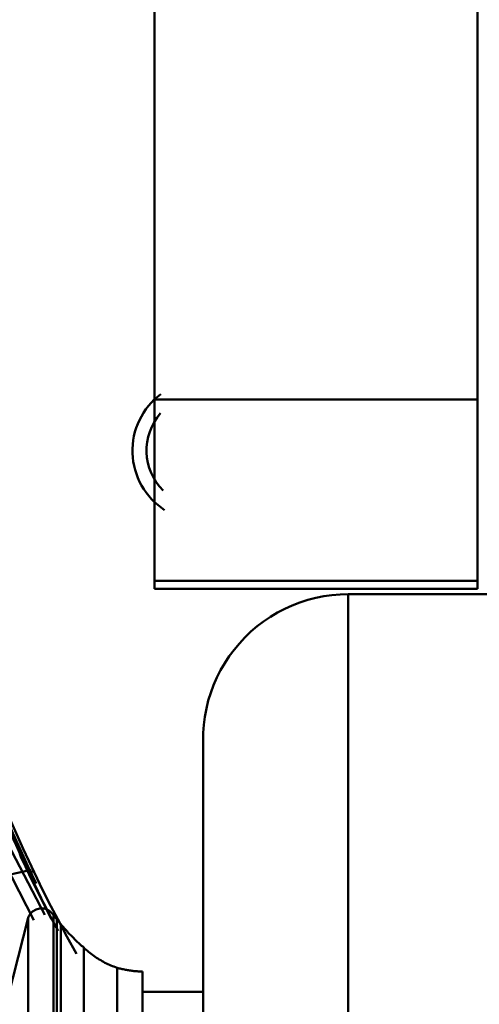
# Model space of a CAD drawing. Units: millimetres. Extents: x 0 to 11636, y 0 to 7769.
# Drawn here: x 1949 to 2062, y 3921 to 4165 of the extents above; entities that cross this region are included whole.
import ezdxf

# ---------------------------------------------------------------- set-up
doc = ezdxf.new("R2010")
doc.units = ezdxf.units.MM
doc.layers.add('AM_0', color=7, linetype='Continuous', lineweight=50)

msp = doc.modelspace()

# ---------------------------------------------------------------- linework, layer by layer
at = {"layer": 'AM_0', "linetype": 'Continuous', "lineweight": 50}
for p, q in [((1981.97, 4026.24), (1981.97, 4307.46)), ((1981.97, 4024.26), (1981.97, 4305.38)), ((1981.97, 4294.62), (1981.97, 4071.23)), ((2061.97, 4071.23), (2061.97, 4294.62)), ((2061.97, 4139.28), (2061.97, 4026.24)), ((2061.97, 4136.68), (2061.97, 4024.26)), ((1981.97, 4071.23), (2061.97, 4071.23)), ((1979.97, 4058.58), (1979.97, 4058.54)), ((1981.97, 4026.24), (2061.97, 4026.24)), ((1981.97, 4024.26), (2061.97, 4024.26)), ((2029.97, 4022.98), (2029.97, 3807.98)), ((2068.58, 4022.98), (2029.97, 4022.98)), ((1993.97, 3986.98), (1993.97, 3843.98)), ((1952.06, 3942.18), (1942.82, 3959.94)), ((1954.72, 3943.56), (1945.48, 3961.32)), ((1951.41, 3954.68), (1931.71, 3950.28)), ((1951.97, 3954.32), (1950.78, 3953.93)), ((1950.61, 3942.75), (1950.61, 3888.2)), ((1956.88, 3943.46), (1956.88, 3887.49)), ((1957.77, 3942.32), (1957.77, 3888.64)), ((1950.61, 3940.57), (1950.61, 3936.01)), ((1958.69, 3941.22), (1958.69, 3889.74)), ((1964.39, 3935.41), (1964.39, 3895.54)), ((1972.65, 3930.41), (1972.65, 3900.54)), ((1978.97, 3929.48), (1978.97, 3901.48)), ((1978.97, 3928.17), (1978.97, 3922.64)), ((1993.97, 3924.48), (1978.97, 3924.48))]:
    msp.add_line(p, q, dxfattribs=at)
for points in [[(2029.97, 4022.98), (2027.93, 4022.92), (2025.9, 4022.75), (2023.89, 4022.46), (2021.9, 4022.06), (2019.93, 4021.55), (2017.99, 4020.93), (2016.09, 4020.2), (2014.23, 4019.36), (2012.43, 4018.42), (2010.68, 4017.38), (2009, 4016.24), (2007.38, 4015.01), (2005.83, 4013.69), (2004.36, 4012.28), (2002.97, 4010.79), (2001.66, 4009.22), (2000.45, 4007.59), (1999.34, 4005.89), (1998.32, 4004.13), (1997.4, 4002.32), (1996.58, 4000.45), (1995.87, 3998.54), (1995.27, 3996.59), (1994.79, 3994.61), (1994.41, 3992.6), (1994.15, 3990.59), (1994, 3988.58), (1993.97, 3986.98), (1993.97, 3982.41), (1993.97, 3968.71), (1993.97, 3947.74), (1993.97, 3922.37)], [(1956.43, 3942.59), (1955.71, 3943.98), (1954.98, 3945.39), (1954.28, 3946.78), (1953.62, 3948.1), (1953.01, 3949.32), (1952.47, 3950.41), (1952.01, 3951.37), (1951.6, 3952.21), (1951.26, 3952.91), (1951.01, 3953.43), (1950.85, 3953.77), (1950.78, 3953.92), (1950.8, 3953.88), (1950.9, 3953.67), (1951.09, 3953.26), (1951.38, 3952.67), (1951.75, 3951.91), (1952.18, 3951.02), (1952.67, 3950.02), (1953.23, 3948.88), (1953.86, 3947.62), (1954.54, 3946.27), (1955.26, 3944.87), (1955.98, 3943.46)], [(1956.88, 3943.46), (1956.7, 3943.73), (1956.49, 3943.98), (1956.25, 3944.21), (1956, 3944.42), (1955.73, 3944.6), (1955.44, 3944.76), (1955.14, 3944.89), (1954.82, 3944.99), (1954.5, 3945.06), (1954.18, 3945.1), (1953.85, 3945.11), (1953.52, 3945.09), (1953.2, 3945.03), (1952.88, 3944.95), (1952.57, 3944.84), (1952.28, 3944.7), (1951.99, 3944.53), (1951.73, 3944.34), (1951.48, 3944.12), (1951.26, 3943.88), (1951.06, 3943.62), (1950.88, 3943.35), (1950.73, 3943.06), (1950.61, 3942.75)], [(1950.61, 3942.75), (1944.43, 3918.39)], [(1956.88, 3943.46), (1956.92, 3943.41), (1956.96, 3943.37), (1956.99, 3943.32), (1957.03, 3943.27), (1957.07, 3943.22), (1957.1, 3943.17), (1957.14, 3943.13), (1957.18, 3943.08), (1957.21, 3943.03), (1957.25, 3942.98), (1957.29, 3942.93), (1957.33, 3942.89), (1957.36, 3942.84), (1957.4, 3942.79), (1957.44, 3942.74), (1957.47, 3942.7), (1957.51, 3942.65), (1957.55, 3942.6), (1957.59, 3942.55), (1957.62, 3942.51), (1957.66, 3942.46), (1957.7, 3942.41), (1957.74, 3942.36), (1957.77, 3942.32)], [(1958.69, 3941.22), (1958.66, 3941.27), (1958.62, 3941.31), (1958.58, 3941.36), (1958.55, 3941.41), (1958.51, 3941.46), (1958.47, 3941.5), (1958.44, 3941.55), (1958.4, 3941.6), (1958.36, 3941.64), (1958.33, 3941.69), (1958.29, 3941.74), (1958.25, 3941.78), (1958.21, 3941.83), (1958.17, 3941.87), (1958.13, 3941.92), (1958.1, 3941.96), (1958.06, 3942.01), (1958.02, 3942.05), (1957.98, 3942.1), (1957.94, 3942.14), (1957.9, 3942.18), (1957.86, 3942.23), (1957.82, 3942.27), (1957.77, 3942.32)], [(1958.69, 3941.22), (1958.91, 3940.96), (1959.13, 3940.7), (1959.35, 3940.45), (1959.58, 3940.19), (1959.8, 3939.94), (1960.03, 3939.69), (1960.26, 3939.44), (1960.49, 3939.19), (1960.72, 3938.94), (1960.96, 3938.69), (1961.19, 3938.45), (1961.43, 3938.21), (1961.67, 3937.97), (1961.91, 3937.73), (1962.15, 3937.49), (1962.39, 3937.25), (1962.64, 3937.02), (1962.89, 3936.78), (1963.13, 3936.55), (1963.38, 3936.32), (1963.63, 3936.09), (1963.88, 3935.86), (1964.14, 3935.64), (1964.39, 3935.41)], [(1964.39, 3935.41), (1964.69, 3935.14), (1964.99, 3934.86), (1965.3, 3934.6), (1965.61, 3934.34), (1965.92, 3934.08), (1966.24, 3933.83), (1966.57, 3933.59), (1966.89, 3933.35), (1967.23, 3933.12), (1967.56, 3932.9), (1967.9, 3932.68), (1968.25, 3932.46), (1968.6, 3932.26), (1968.95, 3932.06), (1969.31, 3931.86), (1969.67, 3931.67), (1970.03, 3931.49), (1970.39, 3931.32), (1970.76, 3931.15), (1971.13, 3930.99), (1971.51, 3930.83), (1971.89, 3930.69), (1972.27, 3930.55), (1972.65, 3930.41)], [(1972.65, 3930.41), (1972.91, 3930.34), (1973.17, 3930.27), (1973.42, 3930.21), (1973.68, 3930.15), (1973.94, 3930.09), (1974.2, 3930.03), (1974.47, 3929.98), (1974.73, 3929.93), (1974.99, 3929.88), (1975.25, 3929.83), (1975.52, 3929.79), (1975.78, 3929.75), (1976.04, 3929.71), (1976.31, 3929.68), (1976.57, 3929.64), (1976.84, 3929.61), (1977.1, 3929.59), (1977.37, 3929.56), (1977.63, 3929.54), (1977.9, 3929.52), (1978.17, 3929.51), (1978.43, 3929.5), (1978.7, 3929.49), (1978.97, 3929.48)]]:
    msp.add_lwpolyline(points, dxfattribs=at)
for centre, radius, start, end in [((2273.93, 4108.04), 357.5, 159.651, 205.9994), ((2273.97, 4108.51), 357, 159.7883, 209.2906), ((1993.97, 4058.51), 17.5, 126.6908, 237.0213), ((1993.97, 4058.54), 14, 138.5933, 225.0238), ((2273.93, 4108.04), 358, 199.9995, 208.0804), ((2273.93, 4107.77), 358, 204.6388, 207.4888), ((1851.97, 3858.4), 97.5, 293.1883, 116.3831)]:
    msp.add_arc(centre, radius, start, end, dxfattribs=at)

doc.saveas('drawing.dxf')
